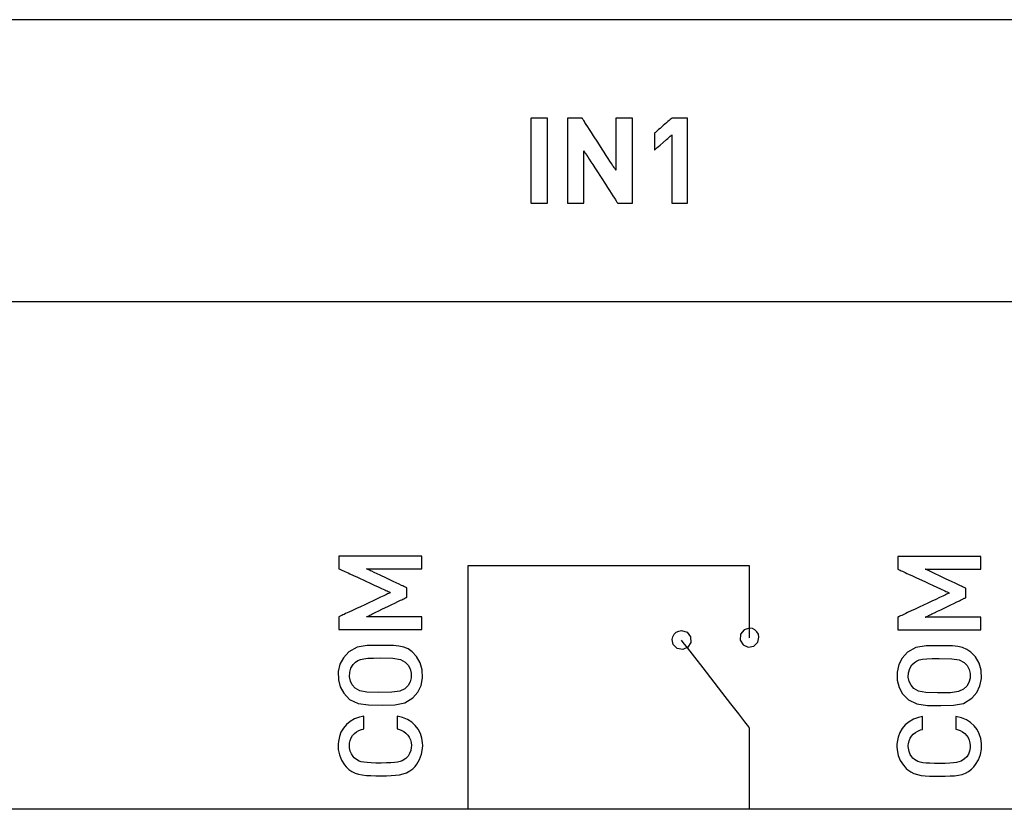
# Model space of a CAD drawing. Units: millimetres. Extents: x -219 to 201, y -742 to 180.
# Drawn here: x -70 to -52, y 7 to 21 of the extents above; entities that cross this region are included whole.
import ezdxf

# ---------------------------------------------------------------- set-up
doc = ezdxf.new("R2010")
doc.units = ezdxf.units.MM
doc.header["$MEASUREMENT"] = 0

msp = doc.modelspace()

# ---------------------------------------------------------------- linework, layer by layer
for points in [[(4.519, 21.244), (-0.495, 21.244), (-10.765, 21.244), (-21.27, 21.244), (-31.903, 21.244), (-53.134, 21.244), (-63.522, 21.244), (-68.612, 21.244), (-73.616, 21.244)], [(-70.847, 16.244), (-65.794, 16.244), (-55.463, 16.244), (-44.92, 16.244), (-34.273, 16.244), (-23.625, 16.244), (-13.083, 16.244), (-2.752, 16.244), (2.302, 16.244)], [(-56.756, 10.281), (-56.756, 10.284), (-56.756, 10.295), (-56.756, 10.312), (-56.756, 10.336), (-56.756, 10.364), (-56.756, 10.399), (-56.756, 10.48), (-56.756, 10.577), (-56.756, 10.685), (-56.756, 10.919), (-56.756, 11.154), (-56.756, 11.262), (-56.756, 11.359), (-56.756, 11.44), (-56.756, 11.474), (-56.756, 11.503), (-56.756, 11.527), (-56.756, 11.544), (-56.756, 11.555), (-56.756, 11.558), (-56.759, 11.558), (-56.77, 11.558), (-56.788, 11.558), (-56.812, 11.558), (-56.842, 11.558), (-56.879, 11.558), (-56.922, 11.558), (-56.97, 11.558), (-57.024, 11.558), (-57.083, 11.558), (-57.147, 11.558), (-57.216, 11.558), (-57.29, 11.558), (-57.368, 11.558), (-57.536, 11.558), (-57.718, 11.558), (-57.914, 11.558), (-58.12, 11.558), (-58.336, 11.558), (-58.558, 11.558), (-58.787, 11.558), (-59.252, 11.558), (-59.718, 11.558), (-59.946, 11.558), (-60.169, 11.558), (-60.385, 11.558), (-60.591, 11.558), (-60.786, 11.558), (-60.969, 11.558), (-61.137, 11.558), (-61.215, 11.558), (-61.288, 11.558), (-61.357, 11.558), (-61.421, 11.558), (-61.481, 11.558), (-61.534, 11.558), (-61.583, 11.558), (-61.626, 11.558), (-61.662, 11.558), (-61.693, 11.558), (-61.717, 11.558), (-61.735, 11.558), (-61.745, 11.558), (-61.749, 11.558), (-61.749, 11.555), (-61.749, 11.546), (-61.749, 11.531), (-61.749, 11.51), (-61.749, 11.483), (-61.749, 11.452), (-61.749, 11.415), (-61.749, 11.373), (-61.749, 11.326), (-61.749, 11.275), (-61.749, 11.16), (-61.749, 11.029), (-61.749, 10.884), (-61.749, 10.726), (-61.749, 10.557), (-61.749, 10.379), (-61.749, 10.193), (-61.749, 10), (-61.749, 9.803), (-61.749, 9.401), (-61.749, 8.998), (-61.749, 8.801), (-61.749, 8.608), (-61.749, 8.422), (-61.749, 8.244), (-61.749, 8.075), (-61.749, 7.917), (-61.749, 7.772), (-61.749, 7.641), (-61.749, 7.526), (-61.749, 7.475), (-61.749, 7.428), (-61.749, 7.386), (-61.749, 7.349), (-61.749, 7.318), (-61.749, 7.291), (-61.749, 7.27), (-61.749, 7.255), (-61.749, 7.246), (-61.749, 7.243)], [(-56.756, 7.237), (-56.756, 7.273), (-56.756, 7.37), (-56.756, 7.516), (-56.756, 7.695), (-56.756, 8.095), (-56.756, 8.458), (-56.756, 8.589), (-56.756, 8.668), (-56.769, 8.702), (-56.835, 8.786), (-56.944, 8.927), (-57.085, 9.108), (-57.245, 9.316), (-57.578, 9.746), (-57.727, 9.937), (-57.848, 10.094), (-57.929, 10.198), (-57.959, 10.237)], [(2.008, 7.236), (-9.838, 7.236), (-21.985, 7.236), (-34.283, 7.236), (-46.58, 7.236), (-58.728, 7.236), (-70.574, 7.236)]]:
    msp.add_lwpolyline(points)
for points in [[(-60.336, 17.991), (-60.336, 17.997), (-60.336, 18.017), (-60.336, 18.048), (-60.336, 18.089), (-60.336, 18.2), (-60.336, 18.34), (-60.336, 18.501), (-60.336, 18.674), (-60.336, 19.021), (-60.336, 19.178), (-60.336, 19.313), (-60.336, 19.417), (-60.336, 19.454), (-60.336, 19.481), (-60.336, 19.495), (-60.336, 19.498), (-60.344, 19.498), (-60.382, 19.498), (-60.511, 19.498), (-60.574, 19.498), (-60.618, 19.498), (-60.629, 19.498), (-60.63, 19.493), (-60.63, 19.476), (-60.63, 19.447), (-60.63, 19.408), (-60.63, 19.359), (-60.63, 19.235), (-60.63, 19.086), (-60.63, 18.744), (-60.63, 18.402), (-60.63, 18.253), (-60.63, 18.13), (-60.63, 18.08), (-60.63, 18.041), (-60.63, 18.012), (-60.63, 17.995), (-60.627, 17.991), (-60.594, 17.991), (-60.537, 17.991), (-60.404, 17.991), (-60.356, 17.991), (-60.341, 17.991), (-60.336, 17.991)], [(-58.831, 17.991), (-58.831, 17.993), (-58.831, 17.999), (-58.831, 18.009), (-58.831, 18.022), (-58.831, 18.039), (-58.831, 18.059), (-58.831, 18.083), (-58.831, 18.109), (-58.831, 18.138), (-58.831, 18.169), (-58.831, 18.203), (-58.831, 18.239), (-58.831, 18.278), (-58.831, 18.318), (-58.831, 18.402), (-58.831, 18.492), (-58.831, 18.586), (-58.831, 18.779), (-58.831, 18.876), (-58.831, 18.971), (-58.831, 19.062), (-58.831, 19.148), (-58.831, 19.228), (-58.831, 19.265), (-58.831, 19.301), (-58.831, 19.333), (-58.831, 19.364), (-58.831, 19.392), (-58.831, 19.417), (-58.831, 19.439), (-58.831, 19.457), (-58.831, 19.473), (-58.831, 19.485), (-58.831, 19.493), (-58.831, 19.497), (-58.832, 19.498), (-58.836, 19.498), (-58.843, 19.498), (-58.852, 19.498), (-58.863, 19.498), (-58.891, 19.498), (-58.924, 19.498), (-58.999, 19.498), (-59.036, 19.498), (-59.069, 19.498), (-59.096, 19.498), (-59.107, 19.498), (-59.116, 19.498), (-59.122, 19.498), (-59.125, 19.498), (-59.126, 19.497), (-59.126, 19.493), (-59.126, 19.487), (-59.126, 19.479), (-59.126, 19.469), (-59.126, 19.457), (-59.126, 19.443), (-59.126, 19.409), (-59.126, 19.369), (-59.126, 19.324), (-59.126, 19.274), (-59.126, 19.221), (-59.126, 19.164), (-59.126, 18.929), (-59.126, 18.872), (-59.126, 18.817), (-59.126, 18.766), (-59.126, 18.719), (-59.126, 18.677), (-59.126, 18.641), (-59.126, 18.612), (-59.126, 18.6), (-59.126, 18.591), (-59.126, 18.583), (-59.126, 18.578), (-59.126, 18.575), (-59.126, 18.575), (-59.127, 18.577), (-59.13, 18.582), (-59.134, 18.589), (-59.14, 18.598), (-59.148, 18.609), (-59.156, 18.622), (-59.166, 18.637), (-59.176, 18.653), (-59.201, 18.692), (-59.23, 18.736), (-59.261, 18.784), (-59.295, 18.837), (-59.331, 18.892), (-59.368, 18.95), (-59.445, 19.069), (-59.52, 19.185), (-59.556, 19.241), (-59.59, 19.293), (-59.621, 19.341), (-59.649, 19.384), (-59.662, 19.404), (-59.674, 19.422), (-59.684, 19.438), (-59.694, 19.453), (-59.702, 19.466), (-59.709, 19.477), (-59.714, 19.485), (-59.719, 19.492), (-59.721, 19.496), (-59.722, 19.498), (-59.724, 19.498), (-59.727, 19.498), (-59.734, 19.498), (-59.742, 19.498), (-59.753, 19.498), (-59.778, 19.498), (-59.808, 19.498), (-59.841, 19.498), (-59.908, 19.498), (-59.937, 19.498), (-59.961, 19.498), (-59.97, 19.498), (-59.977, 19.498), (-59.982, 19.498), (-59.985, 19.498), (-59.985, 19.497), (-59.985, 19.494), (-59.985, 19.487), (-59.985, 19.476), (-59.985, 19.462), (-59.985, 19.444), (-59.985, 19.423), (-59.985, 19.399), (-59.985, 19.372), (-59.985, 19.342), (-59.985, 19.31), (-59.985, 19.275), (-59.985, 19.239), (-59.985, 19.2), (-59.985, 19.117), (-59.985, 19.029), (-59.985, 18.936), (-59.985, 18.744), (-59.985, 18.552), (-59.985, 18.459), (-59.985, 18.371), (-59.985, 18.288), (-59.985, 18.25), (-59.985, 18.213), (-59.985, 18.178), (-59.985, 18.146), (-59.985, 18.117), (-59.985, 18.089), (-59.985, 18.065), (-59.985, 18.044), (-59.985, 18.026), (-59.985, 18.012), (-59.985, 18.001), (-59.985, 17.994), (-59.985, 17.991), (-59.985, 17.991), (-59.982, 17.991), (-59.976, 17.991), (-59.968, 17.991), (-59.958, 17.991), (-59.931, 17.991), (-59.898, 17.991), (-59.824, 17.991), (-59.787, 17.991), (-59.753, 17.991), (-59.724, 17.991), (-59.713, 17.991), (-59.703, 17.991), (-59.696, 17.991), (-59.692, 17.991), (-59.691, 17.991), (-59.691, 17.992), (-59.691, 17.997), (-59.691, 18.003), (-59.691, 18.012), (-59.691, 18.022), (-59.691, 18.035), (-59.691, 18.066), (-59.691, 18.104), (-59.691, 18.148), (-59.691, 18.196), (-59.691, 18.248), (-59.691, 18.304), (-59.691, 18.421), (-59.691, 18.539), (-59.691, 18.597), (-59.691, 18.653), (-59.691, 18.706), (-59.691, 18.754), (-59.691, 18.798), (-59.691, 18.837), (-59.691, 18.868), (-59.691, 18.882), (-59.691, 18.893), (-59.691, 18.902), (-59.691, 18.909), (-59.691, 18.913), (-59.691, 18.915), (-59.69, 18.915), (-59.688, 18.912), (-59.685, 18.907), (-59.68, 18.9), (-59.674, 18.89), (-59.667, 18.878), (-59.658, 18.865), (-59.648, 18.849), (-59.637, 18.832), (-59.624, 18.813), (-59.597, 18.771), (-59.567, 18.724), (-59.534, 18.673), (-59.499, 18.618), (-59.462, 18.561), (-59.309, 18.325), (-59.273, 18.268), (-59.238, 18.215), (-59.206, 18.165), (-59.177, 18.119), (-59.151, 18.079), (-59.14, 18.062), (-59.129, 18.046), (-59.12, 18.032), (-59.112, 18.019), (-59.106, 18.009), (-59.1, 18.001), (-59.097, 17.995), (-59.094, 17.992), (-59.094, 17.991), (-59.091, 17.991), (-59.087, 17.991), (-59.08, 17.991), (-59.07, 17.991), (-59.059, 17.991), (-59.033, 17.991), (-59.002, 17.991), (-58.969, 17.991), (-58.903, 17.991), (-58.875, 17.991), (-58.852, 17.991), (-58.843, 17.991), (-58.837, 17.991), (-58.833, 17.991), (-58.831, 17.991)], [(-57.856, 17.991), (-57.856, 17.995), (-57.856, 18.008), (-57.856, 18.028), (-57.856, 18.055), (-57.856, 18.089), (-57.856, 18.13), (-57.856, 18.175), (-57.856, 18.226), (-57.856, 18.281), (-57.856, 18.34), (-57.856, 18.467), (-57.856, 18.604), (-57.856, 18.744), (-57.856, 18.885), (-57.856, 19.021), (-57.856, 19.148), (-57.856, 19.207), (-57.856, 19.262), (-57.856, 19.313), (-57.856, 19.359), (-57.856, 19.399), (-57.856, 19.433), (-57.856, 19.46), (-57.856, 19.481), (-57.856, 19.493), (-57.856, 19.498), (-57.859, 19.498), (-57.867, 19.498), (-57.881, 19.498), (-57.899, 19.498), (-57.943, 19.498), (-57.993, 19.498), (-58.044, 19.498), (-58.088, 19.498), (-58.105, 19.498), (-58.119, 19.498), (-58.128, 19.498), (-58.131, 19.498), (-58.134, 19.495), (-58.144, 19.486), (-58.159, 19.473), (-58.179, 19.456), (-58.202, 19.436), (-58.228, 19.413), (-58.284, 19.364), (-58.341, 19.315), (-58.366, 19.293), (-58.39, 19.273), (-58.409, 19.256), (-58.424, 19.242), (-58.434, 19.234), (-58.438, 19.231), (-58.438, 19.228), (-58.438, 19.218), (-58.438, 19.204), (-58.438, 19.185), (-58.438, 19.137), (-58.438, 19.083), (-58.438, 19.028), (-58.438, 18.981), (-58.438, 18.962), (-58.438, 18.947), (-58.438, 18.938), (-58.438, 18.935), (-58.434, 18.938), (-58.424, 18.946), (-58.409, 18.959), (-58.39, 18.976), (-58.366, 18.996), (-58.341, 19.019), (-58.284, 19.068), (-58.228, 19.117), (-58.202, 19.139), (-58.179, 19.16), (-58.159, 19.177), (-58.144, 19.19), (-58.134, 19.198), (-58.131, 19.201), (-58.131, 19.198), (-58.131, 19.188), (-58.131, 19.171), (-58.131, 19.149), (-58.131, 19.122), (-58.131, 19.09), (-58.131, 19.053), (-58.131, 19.012), (-58.131, 18.921), (-58.131, 18.818), (-58.131, 18.709), (-58.131, 18.596), (-58.131, 18.483), (-58.131, 18.374), (-58.131, 18.271), (-58.131, 18.18), (-58.131, 18.139), (-58.131, 18.102), (-58.131, 18.07), (-58.131, 18.043), (-58.131, 18.021), (-58.131, 18.004), (-58.131, 17.994), (-58.131, 17.991), (-58.128, 17.991), (-58.119, 17.991), (-58.105, 17.991), (-58.088, 17.991), (-58.044, 17.991), (-57.993, 17.991), (-57.943, 17.991), (-57.899, 17.991), (-57.881, 17.991), (-57.867, 17.991), (-57.859, 17.991), (-57.856, 17.991)], [(-62.563, 11.728), (-62.566, 11.728), (-62.576, 11.728), (-62.591, 11.728), (-62.612, 11.728), (-62.638, 11.728), (-62.669, 11.728), (-62.704, 11.728), (-62.744, 11.728), (-62.787, 11.728), (-62.833, 11.728), (-62.883, 11.728), (-62.935, 11.728), (-63.046, 11.728), (-63.163, 11.728), (-63.404, 11.728), (-63.522, 11.728), (-63.635, 11.728), (-63.688, 11.728), (-63.739, 11.728), (-63.788, 11.728), (-63.833, 11.728), (-63.874, 11.728), (-63.912, 11.728), (-63.946, 11.728), (-63.975, 11.728), (-63.998, 11.728), (-64.017, 11.728), (-64.03, 11.728), (-64.037, 11.728), (-64.038, 11.727), (-64.038, 11.722), (-64.038, 11.715), (-64.038, 11.704), (-64.038, 11.691), (-64.038, 11.676), (-64.038, 11.642), (-64.038, 11.606), (-64.038, 11.57), (-64.038, 11.539), (-64.038, 11.526), (-64.038, 11.516), (-64.038, 11.509), (-64.038, 11.505), (-64.036, 11.504), (-64.031, 11.501), (-64.022, 11.497), (-64.009, 11.491), (-63.994, 11.484), (-63.975, 11.475), (-63.953, 11.465), (-63.929, 11.454), (-63.903, 11.442), (-63.874, 11.429), (-63.843, 11.415), (-63.777, 11.384), (-63.707, 11.352), (-63.558, 11.283), (-63.483, 11.249), (-63.411, 11.215), (-63.342, 11.184), (-63.28, 11.155), (-63.252, 11.142), (-63.225, 11.13), (-63.202, 11.119), (-63.18, 11.109), (-63.162, 11.101), (-63.147, 11.094), (-63.135, 11.088), (-63.126, 11.084), (-63.121, 11.082), (-63.12, 11.081), (-63.123, 11.08), (-63.13, 11.077), (-63.141, 11.072), (-63.155, 11.065), (-63.172, 11.057), (-63.192, 11.048), (-63.215, 11.037), (-63.24, 11.025), (-63.268, 11.012), (-63.297, 10.998), (-63.361, 10.968), (-63.431, 10.936), (-63.504, 10.901), (-63.579, 10.866), (-63.654, 10.831), (-63.727, 10.796), (-63.797, 10.764), (-63.861, 10.734), (-63.89, 10.72), (-63.918, 10.707), (-63.943, 10.695), (-63.966, 10.684), (-63.986, 10.675), (-64.003, 10.667), (-64.017, 10.66), (-64.028, 10.655), (-64.035, 10.652), (-64.038, 10.651), (-64.038, 10.649), (-64.038, 10.644), (-64.038, 10.636), (-64.038, 10.625), (-64.038, 10.612), (-64.038, 10.58), (-64.038, 10.508), (-64.038, 10.474), (-64.038, 10.46), (-64.038, 10.447), (-64.038, 10.438), (-64.038, 10.431), (-64.038, 10.427), (-64.038, 10.427), (-64.034, 10.427), (-64.023, 10.427), (-64.007, 10.427), (-63.985, 10.427), (-63.959, 10.427), (-63.927, 10.427), (-63.891, 10.427), (-63.851, 10.427), (-63.807, 10.427), (-63.76, 10.427), (-63.711, 10.427), (-63.658, 10.427), (-63.603, 10.427), (-63.489, 10.427), (-63.369, 10.427), (-63.129, 10.427), (-63.013, 10.427), (-62.958, 10.427), (-62.905, 10.427), (-62.854, 10.427), (-62.806, 10.427), (-62.762, 10.427), (-62.721, 10.427), (-62.684, 10.427), (-62.651, 10.427), (-62.623, 10.427), (-62.599, 10.427), (-62.582, 10.427), (-62.569, 10.427), (-62.563, 10.427), (-62.563, 10.427), (-62.563, 10.43), (-62.563, 10.436), (-62.563, 10.446), (-62.563, 10.458), (-62.563, 10.488), (-62.563, 10.56), (-62.563, 10.594), (-62.563, 10.623), (-62.563, 10.634), (-62.563, 10.643), (-62.563, 10.649), (-62.563, 10.651), (-62.565, 10.651), (-62.571, 10.651), (-62.582, 10.651), (-62.596, 10.651), (-62.613, 10.651), (-62.634, 10.651), (-62.657, 10.651), (-62.684, 10.651), (-62.713, 10.651), (-62.744, 10.651), (-62.812, 10.651), (-62.886, 10.651), (-62.964, 10.651), (-63.125, 10.651), (-63.204, 10.651), (-63.279, 10.651), (-63.349, 10.651), (-63.382, 10.651), (-63.412, 10.651), (-63.44, 10.651), (-63.465, 10.651), (-63.487, 10.651), (-63.507, 10.651), (-63.523, 10.651), (-63.535, 10.651), (-63.544, 10.651), (-63.548, 10.651), (-63.549, 10.651), (-63.546, 10.652), (-63.54, 10.655), (-63.531, 10.659), (-63.52, 10.665), (-63.506, 10.671), (-63.49, 10.679), (-63.472, 10.688), (-63.452, 10.697), (-63.43, 10.708), (-63.382, 10.731), (-63.329, 10.757), (-63.273, 10.784), (-63.156, 10.841), (-63.098, 10.869), (-63.042, 10.896), (-62.99, 10.921), (-62.942, 10.944), (-62.921, 10.955), (-62.902, 10.964), (-62.884, 10.972), (-62.869, 10.98), (-62.856, 10.986), (-62.845, 10.991), (-62.837, 10.995), (-62.832, 10.998), (-62.83, 10.999), (-62.83, 10.999), (-62.83, 11.001), (-62.83, 11.007), (-62.83, 11.014), (-62.83, 11.034), (-62.83, 11.058), (-62.83, 11.112), (-62.83, 11.136), (-62.83, 11.154), (-62.83, 11.16), (-62.83, 11.163), (-62.83, 11.164), (-62.833, 11.166), (-62.838, 11.168), (-62.846, 11.172), (-62.857, 11.177), (-62.871, 11.184), (-62.886, 11.191), (-62.904, 11.2), (-62.924, 11.209), (-62.969, 11.23), (-63.019, 11.254), (-63.073, 11.279), (-63.19, 11.334), (-63.306, 11.389), (-63.36, 11.415), (-63.41, 11.439), (-63.455, 11.46), (-63.475, 11.469), (-63.493, 11.478), (-63.508, 11.485), (-63.522, 11.491), (-63.533, 11.496), (-63.541, 11.5), (-63.546, 11.503), (-63.549, 11.504), (-63.548, 11.504), (-63.543, 11.504), (-63.533, 11.504), (-63.521, 11.504), (-63.504, 11.504), (-63.484, 11.504), (-63.461, 11.504), (-63.436, 11.504), (-63.408, 11.504), (-63.377, 11.504), (-63.31, 11.504), (-63.237, 11.504), (-63.159, 11.504), (-63.079, 11.504), (-62.919, 11.504), (-62.843, 11.504), (-62.772, 11.504), (-62.739, 11.504), (-62.708, 11.504), (-62.68, 11.504), (-62.654, 11.504), (-62.631, 11.504), (-62.61, 11.504), (-62.593, 11.504), (-62.58, 11.504), (-62.57, 11.504), (-62.564, 11.504), (-62.563, 11.504), (-62.563, 11.504), (-62.563, 11.507), (-62.563, 11.514), (-62.563, 11.523), (-62.563, 11.535), (-62.563, 11.565), (-62.563, 11.637), (-62.563, 11.671), (-62.563, 11.7), (-62.563, 11.712), (-62.563, 11.72), (-62.563, 11.726), (-62.563, 11.728)], [(-52.652, 11.721), (-52.655, 11.721), (-52.665, 11.721), (-52.68, 11.721), (-52.701, 11.721), (-52.727, 11.721), (-52.758, 11.721), (-52.793, 11.721), (-52.833, 11.721), (-52.876, 11.721), (-52.923, 11.721), (-52.972, 11.721), (-53.024, 11.721), (-53.135, 11.721), (-53.252, 11.721), (-53.493, 11.721), (-53.611, 11.721), (-53.724, 11.721), (-53.778, 11.721), (-53.829, 11.721), (-53.877, 11.721), (-53.922, 11.721), (-53.964, 11.721), (-54.001, 11.721), (-54.035, 11.721), (-54.064, 11.721), (-54.088, 11.721), (-54.106, 11.721), (-54.119, 11.721), (-54.126, 11.721), (-54.127, 11.72), (-54.127, 11.715), (-54.127, 11.707), (-54.127, 11.697), (-54.127, 11.684), (-54.127, 11.669), (-54.127, 11.635), (-54.127, 11.598), (-54.127, 11.563), (-54.127, 11.532), (-54.127, 11.519), (-54.127, 11.509), (-54.127, 11.502), (-54.127, 11.498), (-54.126, 11.496), (-54.12, 11.494), (-54.111, 11.49), (-54.099, 11.484), (-54.083, 11.477), (-54.064, 11.468), (-54.042, 11.458), (-54.018, 11.447), (-53.992, 11.435), (-53.963, 11.421), (-53.933, 11.407), (-53.867, 11.377), (-53.796, 11.344), (-53.647, 11.276), (-53.572, 11.241), (-53.5, 11.208), (-53.432, 11.176), (-53.369, 11.148), (-53.341, 11.135), (-53.315, 11.123), (-53.291, 11.112), (-53.27, 11.102), (-53.251, 11.093), (-53.236, 11.086), (-53.224, 11.081), (-53.215, 11.077), (-53.21, 11.075), (-53.21, 11.074), (-53.213, 11.073), (-53.22, 11.069), (-53.23, 11.064), (-53.244, 11.058), (-53.261, 11.05), (-53.281, 11.04), (-53.304, 11.03), (-53.329, 11.018), (-53.357, 11.005), (-53.386, 10.991), (-53.45, 10.961), (-53.52, 10.928), (-53.593, 10.894), (-53.668, 10.859), (-53.743, 10.823), (-53.816, 10.789), (-53.886, 10.756), (-53.95, 10.726), (-53.98, 10.712), (-54.007, 10.7), (-54.032, 10.688), (-54.055, 10.677), (-54.075, 10.668), (-54.092, 10.66), (-54.106, 10.653), (-54.117, 10.648), (-54.124, 10.645), (-54.127, 10.643), (-54.127, 10.642), (-54.127, 10.637), (-54.127, 10.629), (-54.127, 10.618), (-54.127, 10.604), (-54.127, 10.572), (-54.127, 10.5), (-54.127, 10.467), (-54.127, 10.453), (-54.127, 10.44), (-54.127, 10.43), (-54.127, 10.423), (-54.127, 10.42), (-54.127, 10.42), (-54.123, 10.42), (-54.113, 10.42), (-54.096, 10.42), (-54.075, 10.42), (-54.048, 10.42), (-54.016, 10.42), (-53.98, 10.42), (-53.94, 10.42), (-53.897, 10.42), (-53.85, 10.42), (-53.8, 10.42), (-53.747, 10.42), (-53.693, 10.42), (-53.578, 10.42), (-53.459, 10.42), (-53.218, 10.42), (-53.103, 10.42), (-53.047, 10.42), (-52.994, 10.42), (-52.943, 10.42), (-52.896, 10.42), (-52.851, 10.42), (-52.81, 10.42), (-52.773, 10.42), (-52.74, 10.42), (-52.712, 10.42), (-52.689, 10.42), (-52.671, 10.42), (-52.659, 10.42), (-52.653, 10.42), (-52.652, 10.42), (-52.652, 10.423), (-52.652, 10.429), (-52.652, 10.439), (-52.652, 10.451), (-52.652, 10.481), (-52.652, 10.552), (-52.652, 10.587), (-52.652, 10.616), (-52.652, 10.627), (-52.652, 10.636), (-52.652, 10.641), (-52.652, 10.643), (-52.654, 10.643), (-52.661, 10.643), (-52.671, 10.643), (-52.685, 10.643), (-52.702, 10.643), (-52.723, 10.643), (-52.747, 10.643), (-52.773, 10.643), (-52.802, 10.643), (-52.833, 10.643), (-52.901, 10.643), (-52.975, 10.643), (-53.053, 10.643), (-53.214, 10.643), (-53.293, 10.643), (-53.369, 10.643), (-53.439, 10.643), (-53.471, 10.643), (-53.501, 10.643), (-53.529, 10.643), (-53.554, 10.643), (-53.576, 10.643), (-53.596, 10.643), (-53.612, 10.643), (-53.624, 10.643), (-53.633, 10.643), (-53.637, 10.643), (-53.638, 10.643), (-53.635, 10.645), (-53.629, 10.648), (-53.62, 10.652), (-53.609, 10.657), (-53.595, 10.664), (-53.579, 10.672), (-53.561, 10.68), (-53.541, 10.69), (-53.519, 10.701), (-53.471, 10.724), (-53.419, 10.75), (-53.362, 10.777), (-53.245, 10.834), (-53.187, 10.862), (-53.131, 10.889), (-53.079, 10.914), (-53.032, 10.937), (-53.01, 10.947), (-52.991, 10.957), (-52.973, 10.965), (-52.958, 10.973), (-52.945, 10.979), (-52.934, 10.984), (-52.926, 10.988), (-52.921, 10.99), (-52.919, 10.991), (-52.919, 10.992), (-52.919, 10.994), (-52.919, 10.999), (-52.919, 11.007), (-52.919, 11.026), (-52.919, 11.051), (-52.919, 11.105), (-52.919, 11.128), (-52.919, 11.146), (-52.919, 11.152), (-52.919, 11.156), (-52.919, 11.157), (-52.922, 11.158), (-52.927, 11.161), (-52.936, 11.165), (-52.947, 11.17), (-52.96, 11.176), (-52.976, 11.184), (-52.993, 11.192), (-53.013, 11.202), (-53.058, 11.223), (-53.108, 11.246), (-53.163, 11.272), (-53.279, 11.327), (-53.395, 11.382), (-53.449, 11.408), (-53.5, 11.431), (-53.544, 11.452), (-53.564, 11.462), (-53.582, 11.47), (-53.597, 11.478), (-53.611, 11.484), (-53.622, 11.489), (-53.63, 11.493), (-53.636, 11.496), (-53.638, 11.497), (-53.637, 11.497), (-53.632, 11.497), (-53.623, 11.497), (-53.61, 11.497), (-53.593, 11.497), (-53.573, 11.497), (-53.551, 11.497), (-53.525, 11.497), (-53.497, 11.497), (-53.466, 11.497), (-53.399, 11.497), (-53.326, 11.497), (-53.248, 11.497), (-53.168, 11.497), (-53.008, 11.497), (-52.932, 11.497), (-52.861, 11.497), (-52.828, 11.497), (-52.798, 11.497), (-52.769, 11.497), (-52.743, 11.497), (-52.72, 11.497), (-52.7, 11.497), (-52.683, 11.497), (-52.669, 11.497), (-52.659, 11.497), (-52.654, 11.497), (-52.652, 11.497), (-52.652, 11.497), (-52.652, 11.5), (-52.652, 11.507), (-52.652, 11.516), (-52.652, 11.528), (-52.652, 11.558), (-52.652, 11.63), (-52.652, 11.664), (-52.652, 11.693), (-52.652, 11.705), (-52.652, 11.713), (-52.652, 11.719), (-52.652, 11.721)], [(-57.959, 10.406), (-57.863, 10.376), (-57.801, 10.298), (-57.795, 10.195), (-57.847, 10.11), (-57.938, 10.069), (-58.039, 10.088), (-58.108, 10.157), (-58.128, 10.248), (-58.117, 10.298), (-58.092, 10.341), (-58.056, 10.376), (-58.011, 10.398)], [(-56.756, 10.45), (-56.852, 10.419), (-56.913, 10.342), (-56.92, 10.239), (-56.868, 10.154), (-56.777, 10.113), (-56.676, 10.131), (-56.606, 10.201), (-56.587, 10.291), (-56.598, 10.342), (-56.623, 10.385), (-56.659, 10.419), (-56.704, 10.442)], [(-63.3, 10.145), (-63.533, 10.142), (-63.714, 10.113), (-63.863, 10.032), (-63.958, 9.926), (-64.018, 9.81), (-64.047, 9.678), (-64.046, 9.536), (-64.013, 9.407), (-63.95, 9.294), (-63.847, 9.187), (-63.696, 9.112), (-63.51, 9.087), (-63.271, 9.084), (-63.045, 9.09), (-62.869, 9.124), (-62.723, 9.213), (-62.635, 9.317), (-62.578, 9.434), (-62.552, 9.567), (-62.558, 9.709), (-62.594, 9.837), (-62.66, 9.949), (-62.738, 10.032), (-62.809, 10.081), (-62.886, 10.113), (-62.972, 10.132), (-63.068, 10.142), (-63.177, 10.145)], [(-53.39, 10.138), (-53.622, 10.134), (-53.804, 10.106), (-53.952, 10.025), (-54.048, 9.918), (-54.107, 9.803), (-54.136, 9.671), (-54.135, 9.528), (-54.102, 9.399), (-54.039, 9.286), (-53.936, 9.179), (-53.785, 9.105), (-53.599, 9.08), (-53.361, 9.077), (-53.135, 9.082), (-52.958, 9.116), (-52.812, 9.205), (-52.724, 9.31), (-52.668, 9.427), (-52.641, 9.559), (-52.647, 9.702), (-52.683, 9.83), (-52.749, 9.942), (-52.827, 10.025), (-52.899, 10.074), (-52.976, 10.106), (-53.061, 10.125), (-53.157, 10.134), (-53.266, 10.137)], [(-63.3, 9.921), (-63.08, 9.916), (-62.945, 9.894), (-62.859, 9.848), (-62.806, 9.792), (-62.771, 9.726), (-62.753, 9.65), (-62.754, 9.57), (-62.774, 9.496), (-62.811, 9.431), (-62.867, 9.374), (-62.957, 9.332), (-63.1, 9.312), (-63.33, 9.308), (-63.539, 9.315), (-63.667, 9.339), (-63.75, 9.388), (-63.8, 9.444), (-63.832, 9.511), (-63.848, 9.588), (-63.845, 9.668), (-63.823, 9.741), (-63.785, 9.805), (-63.742, 9.848), (-63.702, 9.875), (-63.655, 9.894), (-63.596, 9.907), (-63.521, 9.916), (-63.424, 9.92)], [(-53.39, 9.914), (-53.169, 9.908), (-53.035, 9.887), (-52.948, 9.841), (-52.895, 9.785), (-52.861, 9.719), (-52.843, 9.643), (-52.844, 9.563), (-52.864, 9.488), (-52.9, 9.423), (-52.957, 9.367), (-53.046, 9.324), (-53.189, 9.305), (-53.419, 9.301), (-53.629, 9.308), (-53.756, 9.332), (-53.839, 9.381), (-53.889, 9.437), (-53.922, 9.504), (-53.938, 9.581), (-53.934, 9.66), (-53.912, 9.734), (-53.875, 9.798), (-53.831, 9.841), (-53.792, 9.867), (-53.745, 9.887), (-53.686, 9.9), (-53.61, 9.908), (-53.513, 9.913)], [(-63.004, 8.89), (-63.004, 8.881), (-63.004, 8.858), (-63.004, 8.787), (-63.004, 8.712), (-63.004, 8.683), (-63.004, 8.666), (-63.004, 8.664), (-62.98, 8.657), (-62.932, 8.64), (-62.888, 8.617), (-62.849, 8.588), (-62.816, 8.554), (-62.789, 8.515), (-62.769, 8.471), (-62.756, 8.422), (-62.751, 8.367), (-62.753, 8.335), (-62.763, 8.277), (-62.783, 8.224), (-62.811, 8.178), (-62.852, 8.136), (-62.913, 8.097), (-62.951, 8.083), (-62.995, 8.073), (-63.049, 8.065), (-63.115, 8.06), (-63.193, 8.058), (-63.287, 8.057), (-63.384, 8.057), (-63.467, 8.06), (-63.535, 8.064), (-63.592, 8.071), (-63.639, 8.08), (-63.678, 8.093), (-63.742, 8.13), (-63.767, 8.152), (-63.785, 8.172), (-63.815, 8.218), (-63.836, 8.27), (-63.848, 8.327), (-63.849, 8.357), (-63.849, 8.38), (-63.847, 8.408), (-63.836, 8.458), (-63.818, 8.504), (-63.793, 8.544), (-63.761, 8.579), (-63.724, 8.608), (-63.681, 8.632), (-63.634, 8.651), (-63.609, 8.659), (-63.597, 8.662), (-63.597, 8.662), (-63.597, 8.675), (-63.597, 8.701), (-63.597, 8.776), (-63.597, 8.85), (-63.597, 8.876), (-63.597, 8.889), (-63.597, 8.89), (-63.62, 8.885), (-63.67, 8.873), (-63.759, 8.84), (-63.837, 8.796), (-63.903, 8.742), (-63.958, 8.678), (-64, 8.605), (-64.029, 8.525), (-64.046, 8.438), (-64.05, 8.392), (-64.05, 8.368), (-64.05, 8.352), (-64.047, 8.3), (-64.027, 8.2), (-63.99, 8.108), (-63.937, 8.026), (-63.905, 7.988), (-63.884, 7.968), (-63.859, 7.945), (-63.805, 7.907), (-63.748, 7.878), (-63.688, 7.859), (-63.622, 7.846), (-63.55, 7.838), (-63.47, 7.834), (-63.383, 7.833), (-63.287, 7.833), (-63.193, 7.833), (-63.108, 7.835), (-63.031, 7.839), (-62.961, 7.848), (-62.897, 7.863), (-62.837, 7.885), (-62.781, 7.916), (-62.728, 7.956), (-62.704, 7.979), (-62.687, 7.998), (-62.656, 8.036), (-62.605, 8.12), (-62.57, 8.213), (-62.552, 8.314), (-62.55, 8.366), (-62.552, 8.413), (-62.566, 8.501), (-62.592, 8.583), (-62.631, 8.658), (-62.682, 8.725), (-62.745, 8.782), (-62.82, 8.83), (-62.906, 8.866), (-63.004, 8.89)], [(-53.093, 8.882), (-53.093, 8.874), (-53.093, 8.851), (-53.093, 8.78), (-53.093, 8.704), (-53.093, 8.676), (-53.093, 8.659), (-53.093, 8.656), (-53.069, 8.65), (-53.021, 8.632), (-52.977, 8.609), (-52.938, 8.581), (-52.905, 8.547), (-52.878, 8.508), (-52.858, 8.464), (-52.845, 8.414), (-52.841, 8.36), (-52.842, 8.328), (-52.852, 8.27), (-52.872, 8.217), (-52.901, 8.17), (-52.941, 8.129), (-53.002, 8.09), (-53.04, 8.076), (-53.085, 8.066), (-53.139, 8.058), (-53.204, 8.053), (-53.282, 8.05), (-53.376, 8.049), (-53.474, 8.05), (-53.556, 8.052), (-53.624, 8.057), (-53.681, 8.063), (-53.728, 8.073), (-53.768, 8.086), (-53.831, 8.122), (-53.856, 8.145), (-53.874, 8.165), (-53.904, 8.21), (-53.925, 8.263), (-53.937, 8.32), (-53.939, 8.35), (-53.938, 8.373), (-53.936, 8.4), (-53.925, 8.451), (-53.907, 8.496), (-53.882, 8.536), (-53.851, 8.571), (-53.813, 8.601), (-53.771, 8.625), (-53.723, 8.644), (-53.698, 8.651), (-53.686, 8.654), (-53.686, 8.655), (-53.686, 8.668), (-53.686, 8.694), (-53.686, 8.768), (-53.686, 8.843), (-53.686, 8.869), (-53.686, 8.882), (-53.686, 8.882), (-53.71, 8.878), (-53.759, 8.866), (-53.848, 8.833), (-53.926, 8.789), (-53.993, 8.734), (-54.047, 8.671), (-54.089, 8.598), (-54.119, 8.518), (-54.135, 8.43), (-54.139, 8.384), (-54.14, 8.361), (-54.14, 8.345), (-54.136, 8.293), (-54.117, 8.193), (-54.08, 8.101), (-54.026, 8.018), (-53.994, 7.981), (-53.974, 7.96), (-53.948, 7.937), (-53.894, 7.899), (-53.838, 7.871), (-53.777, 7.851), (-53.711, 7.838), (-53.639, 7.831), (-53.56, 7.827), (-53.472, 7.826), (-53.376, 7.826), (-53.283, 7.826), (-53.198, 7.828), (-53.12, 7.832), (-53.05, 7.841), (-52.986, 7.856), (-52.926, 7.878), (-52.87, 7.908), (-52.818, 7.949), (-52.794, 7.972), (-52.776, 7.99), (-52.745, 8.029), (-52.694, 8.113), (-52.659, 8.206), (-52.642, 8.306), (-52.64, 8.359), (-52.642, 8.405), (-52.655, 8.494), (-52.681, 8.576), (-52.72, 8.651), (-52.771, 8.718), (-52.834, 8.775), (-52.909, 8.822), (-52.996, 8.858), (-53.093, 8.882)]]:
    msp.add_lwpolyline(points, close=True)

doc.saveas('drawing.dxf')
